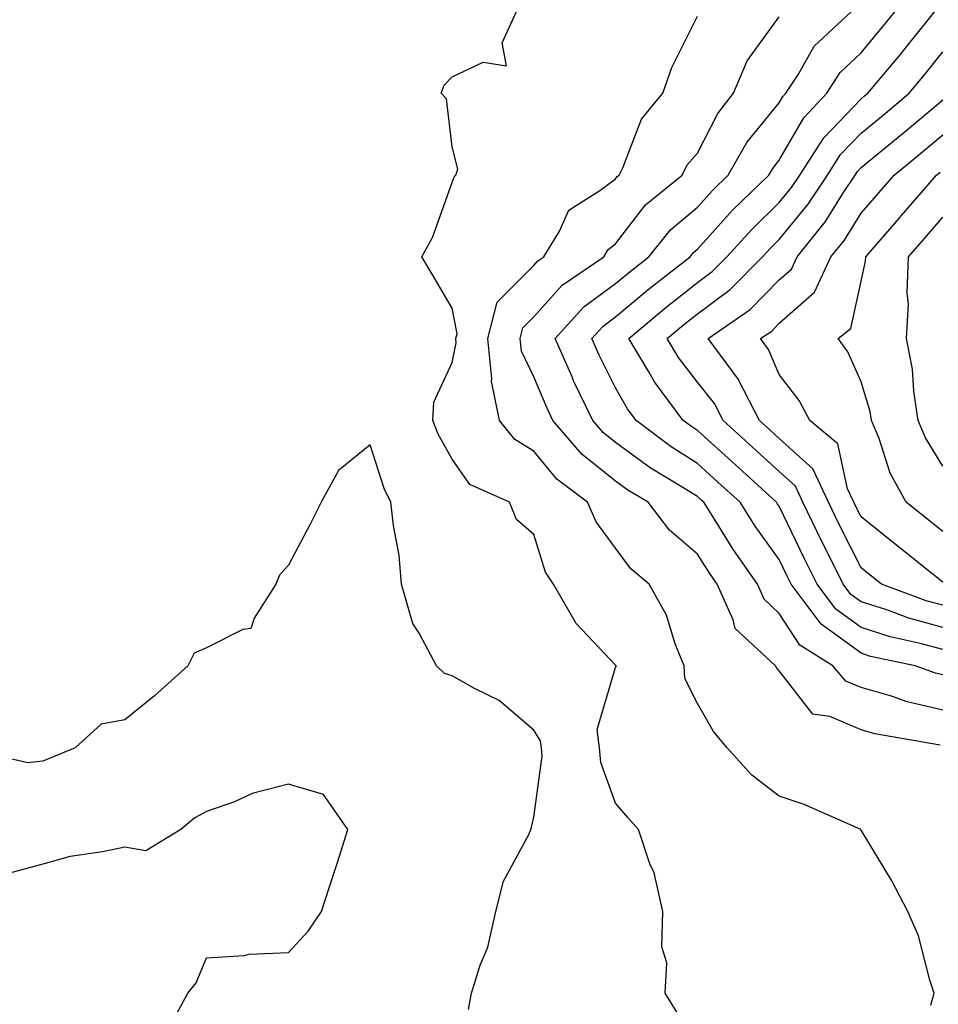
# Model space of a CAD drawing. Units: inches. Extents: x 1016003 to 1018643, y 7231898 to 7234538.
# Drawn here: x 1017645 to 1017757, y 7232731 to 7232851 of the extents above; entities that cross this region are included whole.
import ezdxf

# ---------------------------------------------------------------- set-up
doc = ezdxf.new("R2010")
doc.units = ezdxf.units.IN
doc.header["$MEASUREMENT"] = 0
doc.layers.add('Contour_10167231', color=7, linetype='Continuous', true_color=0xb452f6)

msp = doc.modelspace()

# ---------------------------------------------------------------- linework, layer by layer
at = {"layer": 'Contour_10167231'}
for points in [[(1017725.61, 7232729.48, 3072), (1017724.11, 7232731.92, 3072), (1017724.32, 7232735.65, 3072), (1017723.7, 7232737.57, 3072), (1017723.82, 7232741.92, 3072), (1017722.75, 7232746.62, 3072), (1017722.24, 7232747.73, 3072), (1017720.84, 7232751.92, 3072), (1017719.52, 7232753.39, 3072), (1017718.05, 7232755.13, 3072), (1017716.23, 7232760.1, 3072), (1017716.07, 7232761.92, 3072), (1017715.81, 7232764.16, 3072), (1017718.05, 7232771.73, 3072), (1017718.1, 7232771.87, 3072), (1017718.1, 7232771.92, 3072), (1017718.05, 7232772, 3072), (1017713.23, 7232777.1, 3072), (1017710.45, 7232781.92, 3072), (1017709.49, 7232783.36, 3072), (1017708.05, 7232788, 3072), (1017705.93, 7232789.8, 3072), (1017705.08, 7232791.92, 3072), (1017700.23, 7232794.1, 3072), (1017698.05, 7232797.2, 3072), (1017696.36, 7232800.23, 3072), (1017695.7, 7232801.92, 3072), (1017695.82, 7232804.15, 3072), (1017698.05, 7232808.99, 3072), (1017698.56, 7232811.41, 3072), (1017698.5, 7232811.92, 3072), (1017698.66, 7232812.53, 3072), (1017698.05, 7232815.65, 3072), (1017695.73, 7232819.6, 3072), (1017694.34, 7232821.92, 3072), (1017695.68, 7232824.29, 3072), (1017698.05, 7232831, 3072), (1017698.31, 7232831.66, 3072), (1017698.5, 7232831.92, 3072), (1017698.77, 7232832.64, 3072), (1017698.05, 7232835.37, 3072), (1017697.36, 7232841.23, 3072), (1017696.71, 7232841.92, 3072), (1017697.08, 7232842.89, 3072), (1017698.05, 7232843.93, 3072), (1017701.85, 7232845.72, 3072), (1017704.69, 7232845.28, 3072), (1017704.19, 7232848.06, 3072), (1017705.93, 7232851.92, 3072)], [(1017758.05, 7232766.5, 3069), (1017753.67, 7232767.55, 3069), (1017751.75, 7232768.22, 3069), (1017748.05, 7232769.28, 3069), (1017746.2, 7232770.07, 3069), (1017744.59, 7232771.92, 3069), (1017740.57, 7232774.44, 3069), (1017738.05, 7232778.33, 3069), (1017736.21, 7232780.08, 3069), (1017735.38, 7232781.92, 3069), (1017732.36, 7232786.23, 3069), (1017730.12, 7232789.85, 3069), (1017728.81, 7232791.92, 3069), (1017728.41, 7232792.28, 3069), (1017728.05, 7232792.61, 3069), (1017726.19, 7232793.78, 3069), (1017722.27, 7232796.14, 3069), (1017718.05, 7232799.22, 3069), (1017716.55, 7232800.42, 3069), (1017715.27, 7232801.92, 3069), (1017712.91, 7232806.78, 3069), (1017712.72, 7232807.25, 3069), (1017710.64, 7232811.92, 3069), (1017714.16, 7232815.81, 3069), (1017718.05, 7232818.65, 3069), (1017719.83, 7232820.14, 3069), (1017722.09, 7232821.92, 3069), (1017724.75, 7232825.22, 3069), (1017728.05, 7232828.01, 3069), (1017729.91, 7232830.06, 3069), (1017731.81, 7232831.92, 3069), (1017734.09, 7232835.88, 3069), (1017738.05, 7232840.76, 3069), (1017738.47, 7232841.5, 3069), (1017738.87, 7232841.92, 3069), (1017740.38, 7232844.25, 3069), (1017742.3, 7232847.67, 3069), (1017746.88, 7232851.92, 3069)], [(1017758.05, 7232770.82, 3068), (1017757.16, 7232771.03, 3068), (1017754.64, 7232771.92, 3068), (1017749.22, 7232773.09, 3068), (1017748.05, 7232773.47, 3068), (1017743.16, 7232777.03, 3068), (1017739.51, 7232781.92, 3068), (1017739.03, 7232782.9, 3068), (1017738.05, 7232784.92, 3068), (1017735.12, 7232788.99, 3068), (1017733.26, 7232791.92, 3068), (1017730.53, 7232794.4, 3068), (1017728.05, 7232796.66, 3068), (1017724.82, 7232798.69, 3068), (1017720.54, 7232801.92, 3068), (1017719.48, 7232803.35, 3068), (1017718.05, 7232805.89, 3068), (1017716.03, 7232809.9, 3068), (1017715.13, 7232811.92, 3068), (1017716.52, 7232813.45, 3068), (1017718.05, 7232814.58, 3068), (1017722.03, 7232817.94, 3068), (1017727.14, 7232821.92, 3068), (1017727.54, 7232822.43, 3068), (1017728.05, 7232822.85, 3068), (1017732.35, 7232827.62, 3068), (1017736.78, 7232831.92, 3068), (1017737.25, 7232832.72, 3068), (1017738.05, 7232833.72, 3068), (1017741.04, 7232838.93, 3068), (1017743.87, 7232841.92, 3068), (1017745.51, 7232844.46, 3068), (1017748.05, 7232846.85, 3068), (1017750.36, 7232849.61, 3068), (1017752.22, 7232851.92, 3068)], [(1017758.05, 7232773.93, 3067), (1017755.29, 7232774.68, 3067), (1017751.61, 7232775.48, 3067), (1017748.05, 7232776.62, 3067), (1017744.98, 7232778.85, 3067), (1017742.7, 7232781.92, 3067), (1017741.15, 7232785.02, 3067), (1017738.05, 7232791.43, 3067), (1017737.84, 7232791.71, 3067), (1017737.72, 7232791.92, 3067), (1017732.66, 7232796.53, 3067), (1017728.05, 7232800.71, 3067), (1017727.31, 7232801.18, 3067), (1017726.32, 7232801.92, 3067), (1017722.79, 7232806.66, 3067), (1017722.12, 7232807.85, 3067), (1017719.67, 7232811.92, 3067), (1017724.21, 7232815.76, 3067), (1017728.05, 7232818.79, 3067), (1017729.86, 7232820.11, 3067), (1017731.63, 7232821.92, 3067), (1017734.69, 7232825.28, 3067), (1017738.05, 7232828.55, 3067), (1017739.56, 7232830.41, 3067), (1017740.56, 7232831.92, 3067), (1017743.49, 7232836.48, 3067), (1017748.05, 7232841.23, 3067), (1017748.43, 7232841.54, 3067), (1017748.88, 7232841.92, 3067), (1017753.06, 7232846.91, 3067), (1017753.1, 7232846.97, 3067), (1017757.07, 7232851.92, 3067)], [(1017756.59, 7232730.46, 3071), (1017756.99, 7232731.92, 3071), (1017756.45, 7232733.52, 3071), (1017755.05, 7232738.92, 3071), (1017753.78, 7232741.92, 3071), (1017751.8, 7232745.67, 3071), (1017748.05, 7232751.86, 3071), (1017748.02, 7232751.89, 3071), (1017748, 7232751.92, 3071), (1017741.11, 7232754.98, 3071), (1017738.05, 7232756.02, 3071), (1017734.68, 7232758.55, 3071), (1017731.7, 7232761.92, 3071), (1017730.02, 7232763.89, 3071), (1017728.05, 7232767.32, 3071), (1017726.52, 7232770.39, 3071), (1017726.43, 7232771.92, 3071), (1017725.34, 7232774.63, 3071), (1017724.25, 7232778.12, 3071), (1017722.14, 7232781.92, 3071), (1017719.9, 7232783.77, 3071), (1017718.05, 7232786.33, 3071), (1017715.66, 7232789.53, 3071), (1017714.62, 7232791.92, 3071), (1017710.87, 7232794.74, 3071), (1017708.05, 7232798.18, 3071), (1017705.72, 7232799.59, 3071), (1017703.86, 7232801.92, 3071), (1017702.87, 7232806.74, 3071), (1017702.93, 7232807.04, 3071), (1017702.44, 7232811.92, 3071), (1017703.58, 7232816.39, 3071), (1017708.05, 7232820.87, 3071), (1017708.55, 7232821.42, 3071), (1017709.28, 7232821.92, 3071), (1017711.2, 7232825.07, 3071), (1017712.33, 7232827.64, 3071), (1017716.23, 7232830.1, 3071), (1017718.05, 7232831.47, 3071), (1017718.25, 7232831.72, 3071), (1017718.48, 7232831.92, 3071), (1017718.92, 7232832.79, 3071), (1017721.21, 7232838.76, 3071), (1017723.8, 7232841.92, 3071), (1017724.92, 7232845.05, 3071), (1017728.05, 7232851.33, 3071)], [(1017757.72, 7232762.25, 3070), (1017749.74, 7232763.61, 3070), (1017748.05, 7232764.1, 3070), (1017744.24, 7232765.73, 3070), (1017742.15, 7232766.02, 3070), (1017738.05, 7232771.31, 3070), (1017737.77, 7232771.64, 3070), (1017737.59, 7232771.92, 3070), (1017732.64, 7232776.51, 3070), (1017732.4, 7232777.57, 3070), (1017730.44, 7232781.92, 3070), (1017729.46, 7232783.33, 3070), (1017728.05, 7232785.6, 3070), (1017724.65, 7232788.52, 3070), (1017722.01, 7232791.92, 3070), (1017719.53, 7232793.4, 3070), (1017718.05, 7232794.5, 3070), (1017713.92, 7232797.79, 3070), (1017710.39, 7232801.92, 3070), (1017709.63, 7232803.5, 3070), (1017708.05, 7232807.24, 3070), (1017706.54, 7232810.41, 3070), (1017706.38, 7232811.92, 3070), (1017706.72, 7232813.25, 3070), (1017708.05, 7232814.58, 3070), (1017711.5, 7232818.47, 3070), (1017716.59, 7232821.92, 3070), (1017717.15, 7232822.82, 3070), (1017718.05, 7232823.5, 3070), (1017721.7, 7232828.27, 3070), (1017726.18, 7232831.92, 3070), (1017726.81, 7232833.16, 3070), (1017728.05, 7232834.61, 3070), (1017730.54, 7232839.43, 3070), (1017732.46, 7232841.92, 3070), (1017734.11, 7232845.86, 3070), (1017738.05, 7232851.27, 3070)], [(1017758.05, 7232776.63, 3066), (1017753.89, 7232777.76, 3066), (1017751.21, 7232778.76, 3066), (1017748.05, 7232779.77, 3066), (1017746.8, 7232780.67, 3066), (1017745.87, 7232781.92, 3066), (1017743.7, 7232786.27, 3066), (1017743.26, 7232787.13, 3066), (1017740.93, 7232791.92, 3066), (1017740.02, 7232793.89, 3066), (1017738.05, 7232795.67, 3066), (1017734.78, 7232798.65, 3066), (1017731.18, 7232801.92, 3066), (1017730.12, 7232803.99, 3066), (1017728.05, 7232806.61, 3066), (1017725.74, 7232809.61, 3066), (1017724.34, 7232811.92, 3066), (1017726.35, 7232813.62, 3066), (1017728.05, 7232814.97, 3066), (1017732.06, 7232817.91, 3066), (1017736.01, 7232821.92, 3066), (1017736.99, 7232822.98, 3066), (1017738.05, 7232824.03, 3066), (1017741.6, 7232828.37, 3066), (1017743.94, 7232831.92, 3066), (1017745.55, 7232834.42, 3066), (1017748.05, 7232837.03, 3066), (1017750.74, 7232839.23, 3066), (1017753.93, 7232841.92, 3066), (1017755.8, 7232844.17, 3066), (1017758.05, 7232846.97, 3066)], [(1017758.05, 7232779.33, 3065), (1017756.01, 7232779.88, 3065), (1017750.53, 7232781.92, 3065), (1017749.14, 7232783.01, 3065), (1017748.05, 7232783.89, 3065), (1017745.35, 7232789.22, 3065), (1017744.05, 7232791.92, 3065), (1017742.16, 7232796.03, 3065), (1017738.05, 7232799.73, 3065), (1017736.91, 7232800.78, 3065), (1017735.65, 7232801.92, 3065), (1017733.08, 7232806.89, 3065), (1017733.06, 7232806.93, 3065), (1017729.36, 7232811.92, 3065), (1017734.5, 7232815.47, 3065), (1017738.05, 7232819.1, 3065), (1017739.55, 7232820.42, 3065), (1017740.25, 7232821.92, 3065), (1017743.71, 7232826.26, 3065), (1017745.91, 7232829.78, 3065), (1017747.32, 7232831.92, 3065), (1017747.6, 7232832.37, 3065), (1017748.05, 7232832.83, 3065), (1017753.04, 7232836.93, 3065), (1017753.18, 7232837.05, 3065), (1017758.05, 7232841.13, 3065)], [(1017758.05, 7232782.16, 3064), (1017756.88, 7232783.09, 3064), (1017752.61, 7232786.48, 3064), (1017748.05, 7232790.13, 3064), (1017747.44, 7232791.31, 3064), (1017747.15, 7232791.92, 3064), (1017746.4, 7232793.57, 3064), (1017745.2, 7232799.07, 3064), (1017741.79, 7232801.92, 3064), (1017740.5, 7232804.37, 3064), (1017738.05, 7232807.56, 3064), (1017736.74, 7232810.61, 3064), (1017735.77, 7232811.92, 3064), (1017737.12, 7232812.85, 3064), (1017738.05, 7232813.8, 3064), (1017742.37, 7232817.6, 3064), (1017744.37, 7232821.92, 3064), (1017746.01, 7232823.96, 3064), (1017748.05, 7232827.25, 3064), (1017750.23, 7232829.74, 3064), (1017752.1, 7232831.92, 3064), (1017755.37, 7232834.6, 3064), (1017758.05, 7232836.84, 3064)], [(1017758.05, 7232788.34, 3063), (1017756.05, 7232789.92, 3063), (1017753.56, 7232791.92, 3063), (1017751.59, 7232795.46, 3063), (1017750.24, 7232799.73, 3063), (1017749.34, 7232801.92, 3063), (1017749.16, 7232803.03, 3063), (1017748.05, 7232806.66, 3063), (1017746.42, 7232810.29, 3063), (1017745.25, 7232811.92, 3063), (1017746.8, 7232813.17, 3063), (1017748.05, 7232818.96, 3063), (1017748.58, 7232821.39, 3063), (1017748.61, 7232821.92, 3063), (1017752.39, 7232826.26, 3063), (1017753, 7232826.97, 3063), (1017757.28, 7232831.92, 3063), (1017757.7, 7232832.27, 3063)], [(1017758.05, 7232796.35, 3062), (1017755.91, 7232799.78, 3062), (1017755.04, 7232801.92, 3062), (1017754.48, 7232805.49, 3062), (1017754.34, 7232808.21, 3062), (1017753.58, 7232811.92, 3062), (1017753.83, 7232816.14, 3062), (1017753.67, 7232817.54, 3062), (1017753.84, 7232821.92, 3062), (1017755.8, 7232824.17, 3062), (1017758.05, 7232826.77, 3062)], [(1017700.06, 7232729.91, 3073), (1017700.42, 7232731.92, 3073), (1017701.49, 7232735.36, 3073), (1017702.42, 7232737.55, 3073), (1017703.39, 7232741.92, 3073), (1017704.34, 7232745.63, 3073), (1017707.44, 7232751.31, 3073), (1017707.69, 7232751.92, 3073), (1017707.77, 7232752.2, 3073), (1017708.05, 7232753.45, 3073), (1017709.07, 7232760.9, 3073), (1017708.97, 7232761.92, 3073), (1017708.88, 7232762.75, 3073), (1017708.05, 7232764.07, 3073), (1017703.83, 7232767.7, 3073), (1017700.81, 7232769.16, 3073), (1017698.05, 7232770.73, 3073), (1017697.11, 7232770.98, 3073), (1017696.16, 7232771.92, 3073), (1017694.03, 7232775.94, 3073), (1017693.24, 7232777.11, 3073), (1017691.89, 7232781.92, 3073), (1017691.57, 7232785.44, 3073), (1017690.89, 7232789.08, 3073), (1017690.58, 7232791.92, 3073), (1017689.74, 7232793.61, 3073), (1017688.05, 7232798.96, 3073), (1017684.16, 7232795.81, 3073), (1017682.05, 7232791.92, 3073), (1017680.72, 7232789.25, 3073), (1017678.05, 7232784.25, 3073), (1017676.96, 7232783.01, 3073), (1017676.52, 7232781.92, 3073), (1017673.87, 7232777.74, 3073), (1017673.46, 7232776.51, 3073), (1017672.49, 7232776.36, 3073), (1017668.05, 7232774.14, 3073), (1017666.51, 7232773.46, 3073), (1017665.76, 7232771.92, 3073), (1017661.7, 7232768.27, 3073), (1017658.05, 7232765.34, 3073), (1017655.17, 7232764.8, 3073), (1017651.97, 7232761.92, 3073), (1017649.21, 7232760.76, 3073), (1017648.05, 7232760.27, 3073), (1017646.2, 7232760.07, 3073), (1017638.23, 7232761.92, 3073)], [(1017663.07, 7232726.94, 3074), (1017665.77, 7232731.92, 3074), (1017666.78, 7232733.19, 3074), (1017668.05, 7232736.23, 3074), (1017672.64, 7232736.51, 3074), (1017673.27, 7232736.7, 3074), (1017678.05, 7232736.88, 3074), (1017680.48, 7232739.49, 3074), (1017682.08, 7232741.92, 3074), (1017683.55, 7232746.42, 3074), (1017684.03, 7232747.9, 3074), (1017685.33, 7232751.92, 3074), (1017682.35, 7232756.22, 3074), (1017678.05, 7232757.46, 3074), (1017673.63, 7232756.34, 3074), (1017671.46, 7232755.33, 3074), (1017668.05, 7232754.12, 3074), (1017666.62, 7232753.35, 3074), (1017664.92, 7232751.92, 3074), (1017660.64, 7232749.33, 3074), (1017658.05, 7232749.78, 3074), (1017655.31, 7232749.18, 3074), (1017651.36, 7232748.61, 3074), (1017648.05, 7232747.71, 3074), (1017643.5, 7232746.47, 3074)]]:
    msp.add_polyline3d(points, dxfattribs=at)

doc.saveas('drawing.dxf')
